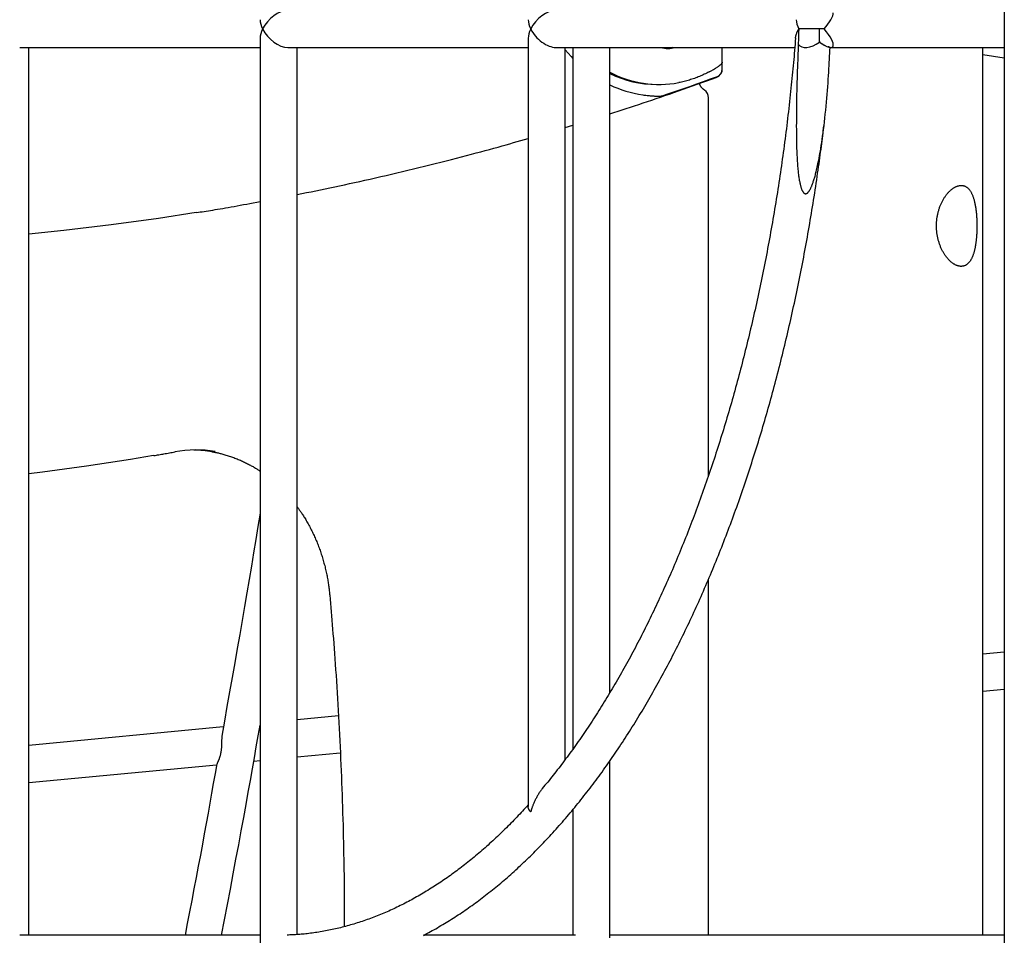
# Model space of a CAD drawing. Extents: x -8923 to 18059, y -4606 to 5167.
# Drawn here: x 700 to 1126, y -2601 to -2205 of the extents above; entities that cross this region are included whole.
import ezdxf

# ---------------------------------------------------------------- set-up
doc = ezdxf.new("R2010")
doc.units = 0

msp = doc.modelspace()

# ---------------------------------------------------------------- linework, layer by layer
at = {"color": 7, "linetype": 'Continuous'}
for p, q in [((1126.14, 968.25), (1126.14, -3433.71)), ((1048.16, -2208.54), (1037.23, -2208.54)), ((1046.23, -2214.19), (1046.23, -2208.54)), ((804.16, -2212.54), (804.16, -2604.54)), ((920.16, -2212.54), (920.16, -2544.82)), ((700.16, -2216.54), (804.16, -2216.54)), ((704.16, -2600.54), (704.16, -2216.54)), ((816.16, -2216.54), (920.16, -2216.54)), ((820.16, -2600.24), (820.16, -2216.54)), ((932.16, -2216.54), (1035.48, -2216.54)), ((936.16, -2524.55), (936.16, -2216.54)), ((939.5, -2216.54), (939.5, -2519.98)), ((955.5, -2495.61), (955.5, -2216.54)), ((979.63, -2216.71), (980.63, -2216.71)), ((1004.15, -2222.85), (1004.15, -2216.54)), ((1050.76, -2216.54), (1051.09, -2216.54)), ((1051.09, -2216.54), (1126.14, -2216.54)), ((1116.85, -2600.54), (1116.85, -2216.54)), ((1004.15, -2225.78), (1004.15, -2222.85)), ((1116.85, -2219.61), (1126.14, -2221.05)), ((975.79, -2232.57), (976.79, -2232.57)), ((975.79, -2237.57), (978.05, -2237.52)), ((998.15, -2401.77), (998.15, -2238.29)), ((936.16, -2251.2), (939.5, -2250.19)), ((767.33, -2391.46), (767.49, -2391.44)), ((820.16, -2416.44), (820.33, -2415.41)), ((998.15, -2600.54), (998.15, -2446.54)), ((1126.14, -2478.05), (1116.85, -2478.94)), ((1116.85, -2494.99), (1126.14, -2494.1)), ((838.08, -2505.63), (820.16, -2507.35)), ((788.25, -2510.4), (704.16, -2518.46)), ((820.16, -2523.4), (838.88, -2521.61)), ((801.45, -2525.2), (804.16, -2524.94)), ((955.5, -2601.61), (955.5, -2525.08)), ((704.16, -2534.51), (785.35, -2526.74)), ((939.5, -2546.18), (939.5, -2600.54)), ((804.16, -2600.54), (700.16, -2600.54)), ((940.57, -2600.54), (874.85, -2600.54)), ((1126.14, -2600.54), (955.5, -2600.54))]:
    msp.add_line(p, q, dxfattribs=at)
for points in [[(1035.85, -2212.58), (1035.85, -2212.49), (1035.85, -2212.41), (1035.85, -2212.32), (1035.85, -2212.23), (1035.86, -2212.14), (1035.87, -2212.03), (1035.89, -2211.92), (1035.91, -2211.8), (1035.93, -2211.67), (1035.97, -2211.53), (1036.01, -2211.38), (1036.05, -2211.23), (1036.1, -2211.07), (1036.15, -2210.91), (1036.21, -2210.74), (1036.27, -2210.58), (1036.33, -2210.41), (1036.39, -2210.25), (1036.45, -2210.09), (1036.52, -2209.94), (1036.59, -2209.79), (1036.65, -2209.64), (1036.71, -2209.5), (1036.78, -2209.37), (1036.84, -2209.25), (1036.9, -2209.14), (1036.96, -2209.03), (1037.01, -2208.92), (1037.07, -2208.82), (1037.12, -2208.72), (1037.18, -2208.63), (1037.23, -2208.54)], [(1037.23, -2208.54), (1037.17, -2210.14), (1037.13, -2211.22), (1037.08, -2212.63), (1037.05, -2213.49), (1037.02, -2214.46), (1036.98, -2215.52), (1036.94, -2216.67), (1036.89, -2217.9), (1036.84, -2219.21), (1036.8, -2220.58), (1036.75, -2222.01), (1036.69, -2223.5), (1036.64, -2225.03), (1036.59, -2226.62), (1036.54, -2228.24), (1036.49, -2229.9), (1036.44, -2231.61), (1036.39, -2233.34), (1036.35, -2235.11), (1036.31, -2236.91), (1036.28, -2238.72), (1036.25, -2240.53), (1036.22, -2242.32), (1036.2, -2244.09), (1036.19, -2245.8), (1036.17, -2247.46), (1036.17, -2249.05), (1036.16, -2250.55), (1036.17, -2251.96), (1036.17, -2253.31), (1036.18, -2254.58), (1036.2, -2255.79), (1036.22, -2256.96), (1036.25, -2258.07), (1036.28, -2259.15), (1036.31, -2260.2), (1036.35, -2261.21), (1036.39, -2262.19), (1036.43, -2263.14), (1036.48, -2264.05), (1036.53, -2264.92), (1036.58, -2265.74), (1036.63, -2266.53), (1036.68, -2267.27), (1036.74, -2267.97), (1036.79, -2268.63), (1036.85, -2269.26), (1036.91, -2269.86), (1036.97, -2270.43), (1037.03, -2270.98), (1037.1, -2271.51), (1037.17, -2272.02), (1037.24, -2272.52), (1037.31, -2273), (1037.38, -2273.46), (1037.46, -2273.9), (1037.54, -2274.32), (1037.61, -2274.72), (1037.69, -2275.1), (1037.76, -2275.46), (1037.84, -2275.8), (1037.91, -2276.11), (1037.99, -2276.41), (1038.06, -2276.69), (1038.14, -2276.95), (1038.22, -2277.2), (1038.29, -2277.43), (1038.37, -2277.65), (1038.45, -2277.86), (1038.53, -2278.05), (1038.61, -2278.23), (1038.69, -2278.4), (1038.77, -2278.56), (1038.85, -2278.7), (1038.92, -2278.83), (1039, -2278.95), (1039.07, -2279.05), (1039.14, -2279.15), (1039.2, -2279.23), (1039.27, -2279.31), (1039.33, -2279.38), (1039.39, -2279.44), (1039.45, -2279.49), (1039.51, -2279.54), (1039.56, -2279.59), (1039.61, -2279.62), (1039.67, -2279.66), (1039.72, -2279.69), (1039.77, -2279.71), (1039.82, -2279.74), (1039.87, -2279.75), (1039.93, -2279.77), (1039.98, -2279.78), (1040.03, -2279.79), (1040.08, -2279.79), (1040.13, -2279.8), (1040.18, -2279.8), (1040.24, -2279.79), (1040.29, -2279.79), (1040.34, -2279.78), (1040.39, -2279.77), (1040.45, -2279.75), (1040.5, -2279.73), (1040.56, -2279.71), (1040.61, -2279.69), (1040.67, -2279.66), (1040.73, -2279.62), (1040.8, -2279.58), (1040.86, -2279.54), (1040.93, -2279.49), (1041, -2279.43), (1041.08, -2279.36), (1041.16, -2279.29), (1041.24, -2279.21), (1041.32, -2279.11), (1041.41, -2279.01), (1041.5, -2278.9), (1041.59, -2278.77), (1041.69, -2278.64), (1041.78, -2278.5), (1041.88, -2278.34), (1041.98, -2278.18), (1042.08, -2278.01), (1042.18, -2277.82), (1042.28, -2277.63), (1042.38, -2277.42), (1042.49, -2277.21), (1042.59, -2276.98), (1042.7, -2276.73), (1042.81, -2276.47), (1042.92, -2276.19), (1043.03, -2275.9), (1043.15, -2275.59), (1043.27, -2275.26), (1043.39, -2274.92), (1043.52, -2274.57), (1043.64, -2274.2), (1043.76, -2273.82), (1043.89, -2273.42), (1044.01, -2273.01), (1044.14, -2272.59), (1044.26, -2272.15), (1044.39, -2271.69), (1044.52, -2271.2), (1044.65, -2270.69), (1044.79, -2270.15), (1044.92, -2269.57), (1045.07, -2268.96), (1045.21, -2268.32), (1045.36, -2267.63), (1045.52, -2266.89), (1045.68, -2266.11), (1045.84, -2265.27), (1046.02, -2264.38), (1046.19, -2263.43), (1046.38, -2262.41), (1046.57, -2261.33), (1046.76, -2260.18), (1046.95, -2258.98), (1047.15, -2257.7), (1047.35, -2256.37), (1047.55, -2254.96), (1047.75, -2253.5), (1047.94, -2251.97), (1048.14, -2250.39), (1048.33, -2248.76), (1048.51, -2247.09), (1048.7, -2245.4), (1048.87, -2243.69), (1049.04, -2241.97), (1049.2, -2240.25), (1049.35, -2238.54), (1049.49, -2236.84), (1049.62, -2235.16), (1049.75, -2233.51), (1049.87, -2231.89), (1049.98, -2230.3), (1050.08, -2228.76), (1050.17, -2227.26), (1050.26, -2225.8), (1050.34, -2224.4), (1050.42, -2223.02), (1050.49, -2221.68), (1050.56, -2220.37), (1050.63, -2219.07), (1050.69, -2217.79), (1050.76, -2216.51)], [(1035.81, -2212.57), (1035.71, -2213.87), (1035.6, -2215.17), (1035.5, -2216.48), (1035.39, -2217.79), (1035.28, -2219.1), (1035.16, -2220.42), (1035.05, -2221.75), (1034.93, -2223.09), (1034.81, -2224.44), (1034.68, -2225.8), (1034.55, -2227.17), (1034.41, -2228.55), (1034.28, -2229.94), (1034.14, -2231.35), (1033.99, -2232.76), (1033.84, -2234.19), (1033.69, -2235.62), (1033.54, -2237.07), (1033.38, -2238.52), (1033.22, -2239.98), (1033.06, -2241.44), (1032.89, -2242.91), (1032.72, -2244.38), (1032.55, -2245.85), (1032.38, -2247.32), (1032.2, -2248.79), (1032.02, -2250.25), (1031.84, -2251.72), (1031.66, -2253.18), (1031.47, -2254.64), (1031.28, -2256.11), (1031.09, -2257.57), (1030.9, -2259.03), (1030.7, -2260.48), (1030.51, -2261.94), (1030.31, -2263.39), (1030.1, -2264.85), (1029.9, -2266.3), (1029.69, -2267.75), (1029.48, -2269.2), (1029.27, -2270.65), (1029.06, -2272.1), (1028.84, -2273.54), (1028.62, -2274.98), (1028.4, -2276.43), (1028.18, -2277.87), (1027.95, -2279.31), (1027.72, -2280.74), (1027.49, -2282.18), (1027.26, -2283.62), (1027.03, -2285.05), (1026.79, -2286.48), (1026.55, -2287.91), (1026.31, -2289.34), (1026.06, -2290.77), (1025.82, -2292.19), (1025.57, -2293.61), (1025.32, -2295.04), (1025.06, -2296.46), (1024.81, -2297.88), (1024.55, -2299.29), (1024.29, -2300.71), (1024.03, -2302.12), (1023.76, -2303.53), (1023.49, -2304.94), (1023.22, -2306.35), (1022.95, -2307.76), (1022.68, -2309.16), (1022.4, -2310.56), (1022.12, -2311.96), (1021.84, -2313.36), (1021.56, -2314.76), (1021.27, -2316.15), (1020.99, -2317.55), (1020.7, -2318.94), (1020.4, -2320.33), (1020.11, -2321.71), (1019.81, -2323.1), (1019.51, -2324.48), (1019.21, -2325.86), (1018.91, -2327.24), (1018.6, -2328.62), (1018.3, -2330), (1017.99, -2331.37), (1017.67, -2332.74), (1017.36, -2334.11), (1017.04, -2335.48), (1016.72, -2336.84), (1016.4, -2338.2), (1016.08, -2339.56), (1015.75, -2340.92), (1015.43, -2342.28), (1015.1, -2343.63), (1014.77, -2344.98), (1014.43, -2346.33), (1014.1, -2347.68), (1013.76, -2349.03), (1013.42, -2350.37), (1013.07, -2351.71), (1012.73, -2353.05), (1012.38, -2354.38), (1012.03, -2355.72), (1011.68, -2357.05), (1011.33, -2358.38), (1010.97, -2359.7), (1010.61, -2361.03), (1010.25, -2362.35), (1009.89, -2363.67), (1009.53, -2364.99), (1009.16, -2366.3), (1008.79, -2367.61), (1008.42, -2368.92), (1008.05, -2370.23), (1007.67, -2371.53), (1007.3, -2372.84), (1006.92, -2374.14), (1006.54, -2375.43), (1006.16, -2376.73), (1005.77, -2378.02), (1005.38, -2379.31), (1004.99, -2380.59), (1004.6, -2381.88), (1004.21, -2383.16), (1003.81, -2384.44), (1003.42, -2385.72), (1003.02, -2386.99), (1002.62, -2388.26), (1002.21, -2389.53), (1001.81, -2390.79), (1001.4, -2392.06), (1000.99, -2393.32), (1000.58, -2394.57), (1000.16, -2395.83), (999.75, -2397.08), (999.33, -2398.33), (998.91, -2399.57), (998.49, -2400.82), (998.06, -2402.06), (997.64, -2403.3), (997.21, -2404.53), (996.78, -2405.76), (996.35, -2406.99), (995.92, -2408.22), (995.48, -2409.44), (995.04, -2410.66), (994.6, -2411.88), (994.16, -2413.09), (993.72, -2414.3), (993.27, -2415.51), (992.83, -2416.72), (992.38, -2417.92), (991.93, -2419.12), (991.47, -2420.32), (991.02, -2421.51), (990.56, -2422.7), (990.1, -2423.89), (989.64, -2425.07), (989.18, -2426.25), (988.72, -2427.43), (988.25, -2428.61), (987.78, -2429.78), (987.31, -2430.95), (986.84, -2432.11), (986.37, -2433.27), (985.89, -2434.43), (985.42, -2435.59), (984.94, -2436.74), (984.46, -2437.89), (983.97, -2439.04), (983.49, -2440.18), (983, -2441.32), (982.52, -2442.46), (982.03, -2443.59), (981.53, -2444.72), (981.04, -2445.85), (980.55, -2446.97), (980.05, -2448.09), (979.55, -2449.21), (979.05, -2450.32), (978.55, -2451.43), (978.04, -2452.54), (977.54, -2453.64), (977.03, -2454.74), (976.52, -2455.84), (976.01, -2456.93), (975.5, -2458.02), (974.98, -2459.11), (974.47, -2460.19), (973.95, -2461.27), (973.43, -2462.34), (972.91, -2463.42), (972.39, -2464.49), (971.86, -2465.55), (971.34, -2466.61), (970.81, -2467.67), (970.28, -2468.73), (969.75, -2469.78), (969.21, -2470.82), (968.68, -2471.87), (968.14, -2472.91), (967.61, -2473.95), (967.07, -2474.98), (966.53, -2476.01), (965.98, -2477.03), (965.44, -2478.06), (964.89, -2479.08), (964.35, -2480.09), (963.8, -2481.1), (963.25, -2482.11), (962.7, -2483.11), (962.14, -2484.11), (961.59, -2485.11), (961.03, -2486.1), (960.47, -2487.09), (959.91, -2488.08), (959.35, -2489.06), (958.79, -2490.04), (958.22, -2491.01), (957.66, -2491.98), (957.09, -2492.95), (956.52, -2493.91), (955.95, -2494.87), (955.38, -2495.82), (954.81, -2496.78), (954.23, -2497.72), (953.66, -2498.67), (953.08, -2499.61), (952.5, -2500.54), (951.92, -2501.47), (951.34, -2502.4), (950.76, -2503.33), (950.17, -2504.25), (949.59, -2505.16), (949, -2506.07), (948.41, -2506.98), (947.82, -2507.89), (947.23, -2508.79), (946.63, -2509.68), (946.04, -2510.58), (945.44, -2511.46), (944.85, -2512.35), (944.25, -2513.23), (943.65, -2514.11), (943.05, -2514.98), (942.45, -2515.85), (941.84, -2516.71), (941.24, -2517.57), (940.63, -2518.43), (940.02, -2519.28), (939.41, -2520.13), (938.81, -2520.97), (938.2, -2521.81), (937.59, -2522.64), (936.98, -2523.46), (936.37, -2524.28), (935.76, -2525.09), (935.16, -2525.9), (934.55, -2526.7), (933.95, -2527.49), (933.35, -2528.27), (932.75, -2529.04), (932.15, -2529.81), (931.56, -2530.57), (930.96, -2531.32), (930.37, -2532.06), (929.78, -2532.79), (929.18, -2533.52), (928.59, -2534.24), (928, -2534.96), (927.41, -2535.67), (926.82, -2536.39), (926.23, -2537.1)], [(936.16, -2217.56), (938.77, -2220.51), (939.5, -2221.26)], [(982.67, -2216.54), (981.13, -2216.9), (980.12, -2217)], [(1050.76, -2216.51), (1050.7, -2216.5), (1050.65, -2216.5), (1050.6, -2216.49), (1050.55, -2216.48), (1050.5, -2216.47), (1050.45, -2216.45), (1050.4, -2216.44), (1050.35, -2216.42), (1050.3, -2216.4), (1050.25, -2216.38), (1050.21, -2216.36), (1050.16, -2216.34), (1050.11, -2216.31), (1050.07, -2216.29), (1050.02, -2216.26), (1049.98, -2216.23)], [(1004.15, -2222.85), (1004.13, -2222.91), (1004.11, -2222.98), (1004.09, -2223.05), (1004.06, -2223.12), (1004.03, -2223.19), (1004, -2223.26), (1003.95, -2223.34), (1003.91, -2223.42), (1003.85, -2223.5), (1003.78, -2223.58), (1003.71, -2223.67), (1003.62, -2223.76), (1003.53, -2223.86), (1003.44, -2223.95), (1003.33, -2224.05), (1003.22, -2224.14), (1003.1, -2224.24), (1002.98, -2224.34), (1002.85, -2224.44), (1002.71, -2224.54), (1002.57, -2224.64), (1002.43, -2224.74), (1002.29, -2224.84), (1002.15, -2224.94)], [(998.4, -2227.13), (997.89, -2227.38), (997.38, -2227.63), (996.87, -2227.88), (996.36, -2228.13), (995.84, -2228.37), (995.32, -2228.61), (994.8, -2228.84), (994.27, -2229.07), (993.74, -2229.29), (993.2, -2229.5), (992.66, -2229.71), (992.11, -2229.91), (991.56, -2230.1), (991.01, -2230.29), (990.45, -2230.46), (989.89, -2230.63), (989.32, -2230.79), (988.75, -2230.94), (988.18, -2231.09), (987.6, -2231.23), (987.03, -2231.37), (986.45, -2231.5), (985.87, -2231.63), (985.29, -2231.76)], [(955.5, -2245.2), (957.27, -2244.63), (959.04, -2244.06), (960.82, -2243.49), (962.61, -2242.92), (964.4, -2242.34), (966.21, -2241.76), (968.03, -2241.16), (969.86, -2240.56), (971.71, -2239.94), (973.59, -2239.32), (975.48, -2238.68), (977.38, -2238.03), (979.31, -2237.38), (981.26, -2236.71), (983.22, -2236.03), (985.2, -2235.34), (987.2, -2234.64), (989.21, -2233.93), (991.24, -2233.21), (993.28, -2232.48), (995.33, -2231.75), (997.39, -2231.02), (999.45, -2230.28), (1001.51, -2229.54)], [(978.05, -2237.52), (981.06, -2236.49), (984.06, -2235.46), (987.07, -2234.41), (990.07, -2233.36), (993.06, -2232.31), (996.06, -2231.24), (999.06, -2230.17), (1002.05, -2229.08)], [(996.37, -2234.96), (996.3, -2234.91), (996.23, -2234.86), (996.16, -2234.82), (996.1, -2234.76), (996.03, -2234.71), (995.96, -2234.65), (995.88, -2234.59), (995.81, -2234.53), (995.74, -2234.46), (995.66, -2234.39), (995.58, -2234.31), (995.5, -2234.23), (995.42, -2234.14), (995.34, -2234.05), (995.27, -2233.96), (995.19, -2233.86), (995.11, -2233.76), (995.03, -2233.65), (994.96, -2233.55), (994.89, -2233.44), (994.82, -2233.33), (994.75, -2233.22), (994.69, -2233.11), (994.63, -2233), (994.58, -2232.89), (994.53, -2232.78), (994.48, -2232.67), (994.43, -2232.55), (994.39, -2232.44), (994.35, -2232.33), (994.31, -2232.22), (994.28, -2232.11)], [(969.7, -2237.05), (970.17, -2237.11), (970.65, -2237.17), (971.11, -2237.22), (971.58, -2237.28), (972.03, -2237.33), (972.47, -2237.37), (972.9, -2237.42), (973.32, -2237.45), (973.72, -2237.48), (974.1, -2237.51), (974.47, -2237.53), (974.82, -2237.54), (975.16, -2237.55), (975.48, -2237.56), (975.79, -2237.57), (976.08, -2237.57), (976.36, -2237.57), (976.62, -2237.56), (976.88, -2237.56), (977.12, -2237.55), (977.36, -2237.54), (977.6, -2237.54), (977.82, -2237.53), (978.05, -2237.52)], [(874.84, -2600.56), (875.6, -2600.16), (876.36, -2599.76), (877.12, -2599.35), (877.88, -2598.94), (878.64, -2598.52), (879.39, -2598.1), (880.15, -2597.67), (880.91, -2597.24), (881.66, -2596.8), (882.42, -2596.36), (883.17, -2595.92), (883.92, -2595.47), (884.67, -2595.01), (885.42, -2594.55), (886.17, -2594.09), (886.92, -2593.62), (887.67, -2593.14), (888.42, -2592.66), (889.17, -2592.18), (889.91, -2591.69), (890.66, -2591.2), (891.4, -2590.7), (892.15, -2590.19), (892.89, -2589.69), (893.63, -2589.17), (894.37, -2588.66), (895.11, -2588.13), (895.85, -2587.61), (896.59, -2587.08), (897.33, -2586.54), (898.07, -2586), (898.8, -2585.45), (899.54, -2584.9), (900.27, -2584.35), (901.01, -2583.79), (901.74, -2583.22), (902.47, -2582.66), (903.2, -2582.08), (903.93, -2581.5), (904.66, -2580.92), (905.39, -2580.33), (906.11, -2579.74), (906.84, -2579.14), (907.56, -2578.54), (908.29, -2577.94), (909.01, -2577.33), (909.73, -2576.71), (910.45, -2576.09), (911.17, -2575.47), (911.89, -2574.84), (912.6, -2574.2), (913.32, -2573.57), (914.04, -2572.92), (914.75, -2572.28), (915.46, -2571.62), (916.17, -2570.97), (916.88, -2570.31), (917.59, -2569.64), (918.3, -2568.97), (919.01, -2568.3), (919.71, -2567.62), (920.42, -2566.93), (921.12, -2566.25), (921.83, -2565.55), (922.53, -2564.86), (923.23, -2564.16), (923.93, -2563.45), (924.62, -2562.74), (925.32, -2562.03), (926.01, -2561.31), (926.71, -2560.58), (927.4, -2559.85), (928.09, -2559.12), (928.78, -2558.39), (929.47, -2557.65), (930.16, -2556.9), (930.85, -2556.15), (931.53, -2555.4), (932.21, -2554.64), (932.9, -2553.87), (933.58, -2553.11), (934.26, -2552.34), (934.94, -2551.56), (935.61, -2550.78), (936.29, -2550), (936.96, -2549.21), (937.64, -2548.41), (938.31, -2547.62), (938.98, -2546.82), (939.65, -2546.01), (940.31, -2545.2), (940.98, -2544.39), (941.65, -2543.57), (942.31, -2542.75), (942.97, -2541.92), (943.63, -2541.09), (944.29, -2540.25), (944.95, -2539.41), (945.6, -2538.57), (946.26, -2537.72), (946.91, -2536.87), (947.56, -2536.02), (948.21, -2535.16), (948.86, -2534.29), (949.51, -2533.42), (950.16, -2532.55), (950.8, -2531.68), (951.44, -2530.8), (952.09, -2529.91), (952.73, -2529.02), (953.36, -2528.13), (954, -2527.23), (954.64, -2526.33), (955.27, -2525.43), (955.9, -2524.52), (956.53, -2523.61), (957.16, -2522.69), (957.79, -2521.77), (958.42, -2520.85), (959.04, -2519.92), (959.66, -2518.99), (960.28, -2518.05), (960.9, -2517.11), (961.52, -2516.16), (962.14, -2515.22), (962.75, -2514.27), (963.37, -2513.31), (963.98, -2512.35), (964.59, -2511.39), (965.2, -2510.42), (965.8, -2509.45), (966.41, -2508.47), (967.01, -2507.49), (967.61, -2506.51), (968.21, -2505.53), (968.81, -2504.54), (969.41, -2503.54), (970, -2502.54), (970.6, -2501.54), (971.19, -2500.54), (971.78, -2499.53), (972.37, -2498.52), (972.95, -2497.5), (973.54, -2496.48), (974.12, -2495.46), (974.7, -2494.43), (975.28, -2493.4), (975.86, -2492.37), (976.44, -2491.33), (977.01, -2490.29), (977.58, -2489.24), (978.16, -2488.19), (978.73, -2487.14), (979.29, -2486.08), (979.86, -2485.02), (980.42, -2483.96), (980.98, -2482.89), (981.54, -2481.82), (982.1, -2480.75), (982.66, -2479.67), (983.21, -2478.59), (983.77, -2477.51), (984.32, -2476.42), (984.87, -2475.33), (985.42, -2474.23), (985.96, -2473.13), (986.5, -2472.03), (987.05, -2470.93), (987.59, -2469.82), (988.13, -2468.71), (988.66, -2467.59), (989.2, -2466.47), (989.73, -2465.35), (990.26, -2464.23), (990.79, -2463.1), (991.32, -2461.97), (991.84, -2460.83), (992.37, -2459.69), (992.89, -2458.55), (993.41, -2457.41), (993.92, -2456.26), (994.44, -2455.11), (994.95, -2453.95), (995.47, -2452.79), (995.98, -2451.63), (996.48, -2450.47), (996.99, -2449.3), (997.49, -2448.13), (998, -2446.96), (998.5, -2445.78), (998.99, -2444.6), (999.49, -2443.41), (999.99, -2442.23), (1000.48, -2441.04), (1000.97, -2439.85), (1001.46, -2438.65), (1001.94, -2437.45), (1002.43, -2436.25), (1002.91, -2435.04), (1003.39, -2433.84), (1003.87, -2432.63), (1004.35, -2431.41), (1004.82, -2430.19), (1005.29, -2428.97), (1005.76, -2427.75), (1006.23, -2426.53), (1006.7, -2425.3), (1007.16, -2424.07), (1007.62, -2422.83), (1008.08, -2421.59), (1008.54, -2420.35), (1009, -2419.11), (1009.45, -2417.86), (1009.91, -2416.61), (1010.36, -2415.36), (1010.8, -2414.11), (1011.25, -2412.85), (1011.69, -2411.59), (1012.14, -2410.33), (1012.58, -2409.06), (1013.01, -2407.79), (1013.45, -2406.52), (1013.88, -2405.25), (1014.31, -2403.97), (1014.74, -2402.69), (1015.17, -2401.41), (1015.59, -2400.12), (1016.02, -2398.83), (1016.44, -2397.54), (1016.86, -2396.25), (1017.27, -2394.96), (1017.69, -2393.66), (1018.1, -2392.36), (1018.51, -2391.05), (1018.92, -2389.75), (1019.32, -2388.44), (1019.73, -2387.13), (1020.13, -2385.81), (1020.53, -2384.5), (1020.93, -2383.18), (1021.32, -2381.86), (1021.71, -2380.54), (1022.11, -2379.21), (1022.49, -2377.88), (1022.88, -2376.55), (1023.26, -2375.22), (1023.65, -2373.88), (1024.03, -2372.54), (1024.4, -2371.2), (1024.78, -2369.86), (1025.15, -2368.51), (1025.52, -2367.17), (1025.89, -2365.82), (1026.26, -2364.46), (1026.62, -2363.11), (1026.99, -2361.75), (1027.35, -2360.39), (1027.7, -2359.03), (1028.06, -2357.67), (1028.41, -2356.3), (1028.76, -2354.93), (1029.11, -2353.56), (1029.46, -2352.19), (1029.8, -2350.82), (1030.15, -2349.44), (1030.49, -2348.06), (1030.82, -2346.68), (1031.16, -2345.3), (1031.49, -2343.91), (1031.82, -2342.52), (1032.15, -2341.13), (1032.48, -2339.74), (1032.8, -2338.35), (1033.12, -2336.95), (1033.44, -2335.55), (1033.76, -2334.16), (1034.08, -2332.75), (1034.39, -2331.35), (1034.7, -2329.94), (1035.01, -2328.54), (1035.31, -2327.13), (1035.62, -2325.72), (1035.92, -2324.3), (1036.22, -2322.89), (1036.51, -2321.47), (1036.81, -2320.05), (1037.1, -2318.63), (1037.39, -2317.21), (1037.68, -2315.78), (1037.96, -2314.36), (1038.24, -2312.93), (1038.52, -2311.5), (1038.8, -2310.07), (1039.08, -2308.63), (1039.35, -2307.2), (1039.62, -2305.76), (1039.89, -2304.32), (1040.16, -2302.88), (1040.42, -2301.44), (1040.68, -2300), (1040.94, -2298.55), (1041.2, -2297.1), (1041.45, -2295.66), (1041.71, -2294.21), (1041.96, -2292.75), (1042.2, -2291.3), (1042.45, -2289.85), (1042.69, -2288.39), (1042.93, -2286.93), (1043.17, -2285.47), (1043.41, -2284.01), (1043.64, -2282.55), (1043.87, -2281.09), (1044.1, -2279.62), (1044.32, -2278.16), (1044.54, -2276.7), (1044.76, -2275.25), (1044.98, -2273.81), (1045.19, -2272.39), (1045.39, -2270.98), (1045.59, -2269.59), (1045.79, -2268.23), (1045.98, -2266.89), (1046.16, -2265.58), (1046.34, -2264.29), (1046.51, -2263.02), (1046.68, -2261.78), (1046.84, -2260.56), (1047, -2259.36), (1047.15, -2258.19), (1047.29, -2257.04), (1047.44, -2255.91), (1047.57, -2254.79), (1047.71, -2253.68), (1047.84, -2252.59), (1047.97, -2251.5), (1048.1, -2250.41)], [(820.16, -2280.13), (822.17, -2279.73), (824.18, -2279.33), (826.2, -2278.92), (828.22, -2278.51), (830.26, -2278.1), (832.31, -2277.68), (834.38, -2277.25), (836.47, -2276.81), (838.59, -2276.37), (840.72, -2275.91), (842.89, -2275.44), (845.07, -2274.96), (847.28, -2274.47), (849.51, -2273.97), (851.77, -2273.47), (854.04, -2272.95), (856.35, -2272.42), (858.67, -2271.88), (861.01, -2271.34), (863.36, -2270.78), (865.73, -2270.22), (868.11, -2269.66), (870.49, -2269.08), (872.87, -2268.5), (875.25, -2267.92), (877.62, -2267.33), (879.98, -2266.74), (882.32, -2266.15), (884.63, -2265.57), (886.92, -2264.98), (889.16, -2264.41), (891.36, -2263.84), (893.51, -2263.28), (895.6, -2262.73), (897.65, -2262.18), (899.65, -2261.65), (901.59, -2261.13), (903.49, -2260.62), (905.33, -2260.11), (907.12, -2259.62), (908.86, -2259.14), (910.56, -2258.66), (912.22, -2258.19), (913.85, -2257.72), (915.45, -2257.27), (917.03, -2256.81), (918.6, -2256.36), (920.16, -2255.9)], [(776.63, -2287.96), (777.46, -2287.83), (778.3, -2287.7), (779.15, -2287.57), (780.01, -2287.44), (780.89, -2287.3), (781.8, -2287.15), (782.74, -2287), (783.71, -2286.85), (784.72, -2286.68), (785.77, -2286.51), (786.86, -2286.32), (787.98, -2286.13), (789.15, -2285.93), (790.36, -2285.71), (791.6, -2285.49), (792.89, -2285.26), (794.21, -2285.02), (795.57, -2284.77), (796.96, -2284.52), (798.37, -2284.26), (799.8, -2283.99), (801.24, -2283.72), (802.7, -2283.45), (804.16, -2283.18)], [(776.47, -2287.97), (760.23, -2290.46), (739.8, -2293.28), (719.33, -2295.75), (704.16, -2297.35)], [(758.07, -2393.08), (748.15, -2394.74), (729.1, -2397.64), (710.02, -2400.2), (704.16, -2400.92)], [(758.23, -2393.04), (758.76, -2392.96), (759.3, -2392.87), (759.83, -2392.78), (760.37, -2392.69), (760.92, -2392.6), (761.47, -2392.51), (762.02, -2392.41), (762.59, -2392.31), (763.16, -2392.21), (763.74, -2392.11), (764.33, -2392.01), (764.92, -2391.9), (765.52, -2391.79), (766.12, -2391.68), (766.73, -2391.57), (767.33, -2391.46)], [(783.26, -2391.39), (783.44, -2391.42), (783.63, -2391.44), (783.82, -2391.47), (784.01, -2391.5), (784.22, -2391.53), (784.44, -2391.57), (784.67, -2391.61), (784.92, -2391.66), (785.19, -2391.72), (785.48, -2391.78), (785.79, -2391.85), (786.11, -2391.93), (786.46, -2392.02), (786.83, -2392.11), (787.21, -2392.21), (787.62, -2392.32), (788.04, -2392.44), (788.48, -2392.56), (788.93, -2392.69), (789.39, -2392.82), (789.87, -2392.97), (790.35, -2393.12), (790.83, -2393.27), (791.31, -2393.43), (791.8, -2393.6), (792.28, -2393.77), (792.76, -2393.94), (793.24, -2394.12), (793.72, -2394.31), (794.2, -2394.5), (794.67, -2394.7), (795.15, -2394.9), (795.62, -2395.1), (796.09, -2395.31), (796.55, -2395.52), (797.01, -2395.74), (797.47, -2395.95), (797.91, -2396.17), (798.35, -2396.38), (798.78, -2396.6), (799.19, -2396.81), (799.6, -2397.02), (799.99, -2397.23), (800.37, -2397.44), (800.74, -2397.65), (801.1, -2397.85), (801.45, -2398.05), (801.78, -2398.25), (802.11, -2398.45), (802.42, -2398.65), (802.72, -2398.84), (803.02, -2399.03), (803.31, -2399.23), (803.6, -2399.42), (803.88, -2399.61), (804.16, -2399.8)], [(820.16, -2415.18), (820.35, -2415.43), (820.54, -2415.68), (820.74, -2415.94), (820.93, -2416.2), (821.13, -2416.47), (821.33, -2416.75), (821.54, -2417.04), (821.75, -2417.35), (821.96, -2417.66), (822.18, -2418), (822.41, -2418.35), (822.64, -2418.71), (822.88, -2419.09), (823.13, -2419.48), (823.37, -2419.89), (823.63, -2420.31), (823.89, -2420.75), (824.15, -2421.2), (824.42, -2421.66), (824.69, -2422.13), (824.96, -2422.61), (825.23, -2423.1), (825.5, -2423.59), (825.76, -2424.09), (826.02, -2424.59), (826.28, -2425.1), (826.54, -2425.6), (826.79, -2426.11), (827.03, -2426.63), (827.28, -2427.14), (827.51, -2427.66), (827.75, -2428.17), (827.98, -2428.7), (828.21, -2429.22), (828.43, -2429.74), (828.65, -2430.27), (828.87, -2430.8), (829.08, -2431.33), (829.29, -2431.87), (829.5, -2432.4), (829.7, -2432.94), (829.9, -2433.48), (830.09, -2434.02), (830.28, -2434.56), (830.47, -2435.11), (830.65, -2435.66), (830.83, -2436.21), (831, -2436.76), (831.17, -2437.31), (831.34, -2437.86), (831.5, -2438.42), (831.66, -2438.97), (831.81, -2439.53), (831.96, -2440.09), (832.11, -2440.65), (832.25, -2441.22), (832.39, -2441.78), (832.52, -2442.35), (832.65, -2442.91), (832.77, -2443.47), (832.89, -2444.03), (833.01, -2444.58), (833.12, -2445.13), (833.22, -2445.68), (833.32, -2446.21), (833.42, -2446.74), (833.51, -2447.26), (833.59, -2447.77), (833.67, -2448.28), (833.74, -2448.78), (833.82, -2449.27), (833.88, -2449.75), (833.94, -2450.22), (834, -2450.69), (834.05, -2451.15), (834.1, -2451.61), (834.15, -2452.06), (834.2, -2452.51), (834.24, -2452.96), (834.29, -2453.4)], [(804.16, -2418), (803.23, -2423.68), (802.3, -2429.37), (801.37, -2435.08), (800.42, -2440.83), (799.46, -2446.62), (798.48, -2452.46), (797.48, -2458.36), (796.45, -2464.34), (795.4, -2470.41), (794.32, -2476.54), (793.23, -2482.75), (792.11, -2489), (790.98, -2495.3), (789.84, -2501.63), (788.7, -2507.99), (787.55, -2514.35)], [(834.29, -2453.4), (834.44, -2455.18), (834.6, -2456.96), (834.75, -2458.76), (834.91, -2460.58), (835.07, -2462.42), (835.22, -2464.29), (835.38, -2466.2), (835.54, -2468.16), (835.7, -2470.17), (835.86, -2472.23), (836.02, -2474.34), (836.19, -2476.5), (836.35, -2478.72), (836.51, -2480.98), (836.68, -2483.3), (836.84, -2485.67), (837.01, -2488.09), (837.17, -2490.56), (837.33, -2493.06), (837.49, -2495.6), (837.65, -2498.16), (837.8, -2500.75), (837.96, -2503.34), (838.1, -2505.95), (838.25, -2508.55), (838.39, -2511.15), (838.52, -2513.76), (838.65, -2516.36), (838.78, -2518.97), (838.9, -2521.58), (839.02, -2524.18), (839.13, -2526.79), (839.24, -2529.39), (839.35, -2532), (839.45, -2534.61), (839.55, -2537.21), (839.64, -2539.82), (839.73, -2542.43), (839.81, -2545.04), (839.89, -2547.65), (839.97, -2550.25), (840.04, -2552.85), (840.1, -2555.43), (840.16, -2557.98), (840.22, -2560.5), (840.27, -2562.98), (840.32, -2565.4), (840.36, -2567.77), (840.4, -2570.06), (840.44, -2572.28), (840.47, -2574.44), (840.5, -2576.52), (840.52, -2578.53), (840.54, -2580.47), (840.56, -2582.35), (840.57, -2584.15), (840.58, -2585.88), (840.58, -2587.56), (840.58, -2589.18), (840.58, -2590.75), (840.58, -2592.29), (840.57, -2593.81), (840.57, -2595.31), (840.56, -2596.79)], [(787.52, -2600.54), (788.79, -2593.83), (790.06, -2587.15), (791.31, -2580.54), (792.54, -2574.02), (793.74, -2567.63), (794.9, -2561.41), (796.02, -2555.38), (797.09, -2549.57), (798.11, -2544.01), (799.07, -2538.68), (799.98, -2533.54), (800.86, -2528.57), (801.71, -2523.72), (802.54, -2518.97), (803.36, -2514.29), (804.16, -2509.64)], [(787.68, -2514.37), (787.66, -2514.59), (787.64, -2514.82), (787.61, -2515.04), (787.59, -2515.26), (787.57, -2515.49), (787.55, -2515.72), (787.54, -2515.95), (787.53, -2516.18), (787.52, -2516.41), (787.51, -2516.64), (787.5, -2516.88), (787.5, -2517.12), (787.49, -2517.36), (787.49, -2517.61), (787.49, -2517.85), (787.48, -2518.1), (787.47, -2518.35), (787.46, -2518.6), (787.45, -2518.85), (787.44, -2519.1), (787.42, -2519.34), (787.4, -2519.59), (787.38, -2519.83), (787.36, -2520.07), (787.34, -2520.3), (787.31, -2520.53), (787.28, -2520.75), (787.25, -2520.97), (787.22, -2521.19), (787.18, -2521.4), (787.15, -2521.61), (787.11, -2521.81), (787.07, -2522.01), (787.02, -2522.21), (786.97, -2522.4), (786.93, -2522.59), (786.88, -2522.78), (786.83, -2522.96), (786.78, -2523.14), (786.72, -2523.32), (786.67, -2523.49), (786.62, -2523.65), (786.57, -2523.82), (786.51, -2523.98), (786.46, -2524.13), (786.4, -2524.29), (786.34, -2524.44), (786.28, -2524.59), (786.22, -2524.74), (786.16, -2524.89), (786.09, -2525.04), (786.03, -2525.18), (785.97, -2525.32), (785.91, -2525.45), (785.86, -2525.58), (785.81, -2525.69), (785.76, -2525.8), (785.72, -2525.9), (785.68, -2526), (785.65, -2526.09), (785.62, -2526.17), (785.59, -2526.25), (785.56, -2526.33), (785.53, -2526.41)], [(785.41, -2526.39), (784.67, -2530.6), (783.93, -2534.82), (783.18, -2539.07), (782.42, -2543.36), (781.65, -2547.71), (780.85, -2552.12), (780.04, -2556.61), (779.19, -2561.19), (778.32, -2565.88), (777.42, -2570.65), (776.51, -2575.51), (775.57, -2580.44), (774.61, -2585.42), (773.65, -2590.43), (772.68, -2595.48), (771.7, -2600.54)], [(926.55, -2536.74), (926.33, -2537.03), (926.11, -2537.33), (925.88, -2537.62), (925.66, -2537.92), (925.45, -2538.21), (925.23, -2538.51), (925.02, -2538.81), (924.82, -2539.12), (924.62, -2539.43), (924.43, -2539.74), (924.24, -2540.06), (924.06, -2540.38), (923.88, -2540.7), (923.71, -2541.03), (923.54, -2541.35), (923.38, -2541.68), (923.21, -2542.01), (923.06, -2542.35), (922.9, -2542.67), (922.75, -2543), (922.61, -2543.32), (922.48, -2543.63), (922.35, -2543.93), (922.23, -2544.22), (922.12, -2544.5), (922.02, -2544.77), (921.93, -2545.02), (921.84, -2545.26), (921.76, -2545.48), (921.69, -2545.69), (921.62, -2545.88), (921.57, -2546.06), (921.51, -2546.23), (921.46, -2546.39), (921.42, -2546.53), (921.38, -2546.67), (921.34, -2546.79), (921.3, -2546.92), (921.27, -2547.04), (921.23, -2547.15)], [(920.16, -2544.1), (919.55, -2544.77), (918.94, -2545.44), (918.32, -2546.11), (917.71, -2546.78), (917.09, -2547.45), (916.48, -2548.11), (915.85, -2548.77), (915.23, -2549.44), (914.6, -2550.09), (913.97, -2550.75), (913.34, -2551.4), (912.7, -2552.05), (912.06, -2552.7), (911.42, -2553.34), (910.77, -2553.99), (910.12, -2554.63), (909.47, -2555.27), (908.81, -2555.9), (908.15, -2556.54), (907.49, -2557.17), (906.83, -2557.8), (906.16, -2558.43), (905.5, -2559.05), (904.83, -2559.66), (904.16, -2560.28), (903.49, -2560.89), (902.82, -2561.49), (902.15, -2562.09), (901.48, -2562.68), (900.81, -2563.27), (900.13, -2563.86), (899.46, -2564.44), (898.78, -2565.02), (898.11, -2565.59), (897.43, -2566.16), (896.75, -2566.72), (896.07, -2567.28), (895.39, -2567.84), (894.71, -2568.39), (894.03, -2568.93), (893.35, -2569.47), (892.67, -2570.01), (891.99, -2570.54), (891.3, -2571.07), (890.62, -2571.59), (889.93, -2572.11), (889.25, -2572.62), (888.56, -2573.13), (887.87, -2573.64), (887.18, -2574.14), (886.49, -2574.63), (885.8, -2575.12), (885.11, -2575.61), (884.42, -2576.09), (883.73, -2576.57), (883.04, -2577.04), (882.34, -2577.51), (881.65, -2577.97), (880.96, -2578.43), (880.26, -2578.88), (879.56, -2579.33), (878.87, -2579.78), (878.17, -2580.22), (877.47, -2580.65), (876.77, -2581.09), (876.07, -2581.51), (875.37, -2581.93), (874.67, -2582.35), (873.97, -2582.76), (873.27, -2583.17), (872.57, -2583.58), (871.87, -2583.97), (871.16, -2584.37), (870.46, -2584.76), (869.75, -2585.14), (869.05, -2585.52), (868.34, -2585.9), (867.64, -2586.27), (866.93, -2586.64), (866.22, -2587), (865.51, -2587.35), (864.8, -2587.71), (864.09, -2588.05), (863.38, -2588.4), (862.67, -2588.73), (861.96, -2589.07), (861.25, -2589.4), (860.54, -2589.72), (859.83, -2590.04), (859.11, -2590.36), (858.4, -2590.67), (857.69, -2590.97), (856.97, -2591.27), (856.26, -2591.57), (855.54, -2591.86), (854.83, -2592.14), (854.11, -2592.43), (853.39, -2592.7), (852.68, -2592.97), (851.96, -2593.24), (851.24, -2593.5), (850.52, -2593.76), (849.8, -2594.02), (849.08, -2594.26), (848.36, -2594.51), (847.64, -2594.75), (846.92, -2594.98), (846.2, -2595.21), (845.48, -2595.43), (844.75, -2595.65), (844.03, -2595.87), (843.31, -2596.08), (842.58, -2596.28), (841.86, -2596.49), (841.14, -2596.68), (840.41, -2596.87), (839.69, -2597.06), (838.96, -2597.24), (838.24, -2597.42), (837.51, -2597.59), (836.78, -2597.76), (836.06, -2597.92), (835.33, -2598.08), (834.6, -2598.23), (833.87, -2598.38), (833.15, -2598.52), (832.42, -2598.66), (831.69, -2598.79), (830.96, -2598.92), (830.23, -2599.04), (829.51, -2599.16), (828.78, -2599.27), (828.07, -2599.38), (827.35, -2599.48), (826.65, -2599.58), (825.95, -2599.67), (825.26, -2599.75), (824.58, -2599.84), (823.91, -2599.91), (823.25, -2599.98), (822.59, -2600.05), (821.95, -2600.11), (821.32, -2600.16), (820.69, -2600.21), (820.07, -2600.25), (819.46, -2600.29), (818.86, -2600.32), (818.27, -2600.35), (817.68, -2600.37), (817.09, -2600.4), (816.5, -2600.42), (815.92, -2600.44)], [(921.23, -2547.15), (921.2, -2547.11), (921.16, -2547.07), (921.12, -2547.02), (921.08, -2546.97), (921.04, -2546.92), (921, -2546.87), (920.96, -2546.81), (920.91, -2546.75), (920.86, -2546.69), (920.81, -2546.61), (920.76, -2546.54), (920.71, -2546.46), (920.65, -2546.37), (920.6, -2546.29), (920.55, -2546.2), (920.5, -2546.11), (920.45, -2546.01), (920.4, -2545.92), (920.36, -2545.83), (920.32, -2545.73), (920.29, -2545.64), (920.26, -2545.55), (920.23, -2545.47), (920.21, -2545.38), (920.2, -2545.3), (920.19, -2545.23), (920.18, -2545.16), (920.18, -2545.09), (920.18, -2545.02), (920.19, -2544.96), (920.19, -2544.89), (920.2, -2544.83)]]:
    msp.add_lwpolyline(points, dxfattribs=at)
msp.add_lwpolyline([(1107.69, -2276.26), (1107.89, -2276.27), (1108.08, -2276.29), (1108.28, -2276.31), (1108.47, -2276.35), (1108.67, -2276.39), (1108.86, -2276.45), (1109.05, -2276.52), (1109.23, -2276.6), (1109.41, -2276.69), (1109.59, -2276.79), (1109.77, -2276.9), (1109.94, -2277.03), (1110.11, -2277.16), (1110.27, -2277.3), (1110.44, -2277.44), (1110.6, -2277.6), (1110.75, -2277.77), (1110.91, -2277.94), (1111.06, -2278.13), (1111.2, -2278.32), (1111.34, -2278.52), (1111.48, -2278.73), (1111.62, -2278.94), (1111.75, -2279.17), (1111.88, -2279.4), (1112, -2279.65), (1112.12, -2279.9), (1112.24, -2280.15), (1112.36, -2280.42), (1112.47, -2280.7), (1112.58, -2280.98), (1112.68, -2281.27), (1112.78, -2281.57), (1112.88, -2281.87), (1112.97, -2282.18), (1113.06, -2282.5), (1113.15, -2282.82), (1113.23, -2283.16), (1113.31, -2283.49), (1113.39, -2283.84), (1113.46, -2284.19), (1113.53, -2284.55), (1113.6, -2284.91), (1113.67, -2285.28), (1113.73, -2285.65), (1113.78, -2286.03), (1113.84, -2286.42), (1113.89, -2286.8), (1113.94, -2287.19), (1113.98, -2287.59), (1114.02, -2287.99), (1114.06, -2288.39), (1114.1, -2288.79), (1114.13, -2289.2), (1114.16, -2289.61), (1114.18, -2289.97), (1114.2, -2290.33), (1114.22, -2290.7), (1114.24, -2291.06), (1114.25, -2291.43), (1114.27, -2291.79), (1114.28, -2292.16), (1114.29, -2292.53), (1114.29, -2292.89), (1114.29, -2293.26), (1114.3, -2293.62), (1114.3, -2293.99), (1114.29, -2294.35), (1114.29, -2294.71), (1114.28, -2295.07), (1114.27, -2295.44), (1114.26, -2295.8), (1114.25, -2296.15), (1114.23, -2296.51), (1114.22, -2296.87), (1114.2, -2297.22), (1114.18, -2297.58), (1114.15, -2297.93), (1114.13, -2298.28), (1114.1, -2298.62), (1114.07, -2298.97), (1114.04, -2299.31), (1114, -2299.64), (1113.97, -2299.98), (1113.93, -2300.31), (1113.89, -2300.64), (1113.84, -2300.97), (1113.8, -2301.29), (1113.75, -2301.62), (1113.7, -2301.93), (1113.65, -2302.25), (1113.59, -2302.56), (1113.54, -2302.87), (1113.48, -2303.18), (1113.41, -2303.48), (1113.35, -2303.77), (1113.28, -2304.07), (1113.21, -2304.36), (1113.14, -2304.64), (1113.06, -2304.92), (1112.99, -2305.2), (1112.9, -2305.47), (1112.82, -2305.73), (1112.73, -2306), (1112.65, -2306.25), (1112.55, -2306.51), (1112.46, -2306.75), (1112.36, -2307), (1112.26, -2307.23), (1112.16, -2307.46), (1112.05, -2307.69), (1111.94, -2307.91), (1111.83, -2308.12), (1111.71, -2308.32), (1111.59, -2308.52), (1111.47, -2308.72), (1111.35, -2308.9), (1111.22, -2309.08), (1111.09, -2309.26), (1110.96, -2309.42), (1110.82, -2309.58), (1110.68, -2309.74), (1110.54, -2309.88), (1110.39, -2310.02), (1110.25, -2310.15), (1110.1, -2310.28), (1109.95, -2310.39), (1109.79, -2310.5), (1109.63, -2310.6), (1109.48, -2310.69), (1109.31, -2310.78), (1109.15, -2310.86), (1108.98, -2310.93), (1108.82, -2310.99), (1108.65, -2311.04), (1108.47, -2311.09), (1108.3, -2311.13), (1108.12, -2311.16), (1107.94, -2311.19), (1107.76, -2311.2), (1107.58, -2311.21), (1107.4, -2311.21), (1107.21, -2311.21), (1107.03, -2311.19), (1106.84, -2311.17), (1106.66, -2311.14), (1106.47, -2311.1), (1106.28, -2311.06), (1106.09, -2311.01), (1105.9, -2310.95), (1105.71, -2310.88), (1105.52, -2310.81), (1105.32, -2310.73), (1105.13, -2310.64), (1104.94, -2310.54), (1104.74, -2310.44), (1104.55, -2310.33), (1104.35, -2310.22), (1104.16, -2310.09), (1103.97, -2309.97), (1103.77, -2309.83), (1103.58, -2309.69), (1103.39, -2309.54), (1103.2, -2309.38), (1103, -2309.22), (1102.81, -2309.05), (1102.62, -2308.87), (1102.43, -2308.69), (1102.25, -2308.5), (1102.06, -2308.3), (1101.87, -2308.1), (1101.69, -2307.89), (1101.5, -2307.68), (1101.32, -2307.45), (1101.14, -2307.23), (1100.97, -2306.99), (1100.79, -2306.76), (1100.62, -2306.51), (1100.44, -2306.26), (1100.27, -2306), (1100.11, -2305.74), (1099.94, -2305.47), (1099.78, -2305.2), (1099.62, -2304.92), (1099.47, -2304.64), (1099.31, -2304.35), (1099.17, -2304.05), (1099.02, -2303.75), (1098.88, -2303.45), (1098.74, -2303.14), (1098.6, -2302.82), (1098.47, -2302.51), (1098.35, -2302.19), (1098.22, -2301.86), (1098.11, -2301.53), (1097.99, -2301.2), (1097.89, -2300.86), (1097.78, -2300.52), (1097.68, -2300.18), (1097.59, -2299.83), (1097.5, -2299.48), (1097.41, -2299.13), (1097.33, -2298.78), (1097.26, -2298.42), (1097.19, -2298.06), (1097.13, -2297.7), (1097.07, -2297.34), (1097.02, -2296.98), (1096.97, -2296.61), (1096.93, -2296.25), (1096.89, -2295.89), (1096.86, -2295.52), (1096.84, -2295.16), (1096.82, -2294.79), (1096.81, -2294.43), (1096.8, -2294.06), (1096.8, -2293.69), (1096.8, -2293.33), (1096.81, -2292.96), (1096.82, -2292.6), (1096.84, -2292.24), (1096.87, -2291.87), (1096.9, -2291.51), (1096.93, -2291.16), (1096.97, -2290.8), (1097.02, -2290.44), (1097.07, -2290.09), (1097.12, -2289.74), (1097.19, -2289.39), (1097.25, -2289.05), (1097.32, -2288.7), (1097.4, -2288.36), (1097.48, -2288.02), (1097.57, -2287.68), (1097.66, -2287.34), (1097.75, -2287.01), (1097.85, -2286.68), (1097.95, -2286.35), (1098.06, -2286.03), (1098.17, -2285.71), (1098.29, -2285.39), (1098.41, -2285.08), (1098.53, -2284.77), (1098.66, -2284.46), (1098.8, -2284.16), (1098.93, -2283.86), (1099.07, -2283.56), (1099.22, -2283.27), (1099.37, -2282.98), (1099.52, -2282.7), (1099.67, -2282.42), (1099.83, -2282.14), (1099.99, -2281.87), (1100.16, -2281.61), (1100.32, -2281.35), (1100.49, -2281.09), (1100.67, -2280.84), (1100.84, -2280.6), (1101.02, -2280.36), (1101.2, -2280.12), (1101.38, -2279.9), (1101.57, -2279.67), (1101.76, -2279.46), (1101.94, -2279.25), (1102.14, -2279.04), (1102.33, -2278.84), (1102.52, -2278.65), (1102.72, -2278.47), (1102.91, -2278.29), (1103.1, -2278.12), (1103.3, -2277.96), (1103.49, -2277.81), (1103.68, -2277.66), (1103.87, -2277.52), (1104.06, -2277.39), (1104.25, -2277.27), (1104.43, -2277.16), (1104.62, -2277.05), (1104.8, -2276.95), (1104.98, -2276.86), (1105.16, -2276.77), (1105.34, -2276.69), (1105.52, -2276.61), (1105.69, -2276.55), (1105.87, -2276.49), (1106.03, -2276.43), (1106.2, -2276.39), (1106.37, -2276.35), (1106.53, -2276.32), (1106.69, -2276.3), (1106.85, -2276.28), (1107.01, -2276.26), (1107.17, -2276.26), (1107.34, -2276.25), (1107.5, -2276.25)], close=True, dxfattribs=at)
for centre, radius, start, end in [((980.63, -2206.96), 10.05, 252.3004, 287.6996), ((980.63, -2206.93), 9.78, 259.1009, 280.8991), ((976.79, -2186.77), 45.78, 242.2789, 280.6935), ((975.9, -2186.5), 46.07, 243.7134, 269.8611), ((975.19, -2183.2), 49.69, 297.8577, 302.8623), ((1000.15, -2225.78), 4, 289.9452, 0), ((1000.71, -2225.91), 3.44, 292.9173, 2.2009), ((977.11, -2187.1), 50.5, 244.6629, 261.5638), ((994.15, -2238.29), 4, 0, 56.3099), ((776.52, -2443.25), 52.61, 80.9739, 100.0831), ((774.51, -2443.37), 52.73, 80.2677, 88.8994)]:
    msp.add_arc(centre, radius, start, end, dxfattribs=at)
for centre, major_axis, ratio, start_param, end_param in [((812.16, -2208.54), (6.93, 6.93), 0.57735, 0.523599, 2.094395), ((928.16, -2208.54), (6.93, 6.93), 0.57735, 0.523599, 2.094395), ((1044.16, -2208.54), (7.73, 7.73), 0.267949, 4.974188, 6.021386), ((812.16, -2208.54), (-6.93, 6.93), 0.57735, 0.523599, 1.047198), ((928.16, -2208.54), (6.93, -6.93), 0.57735, 3.665191, 4.18879), ((1044.16, -2208.54), (6.93, -6.93), 0.57735, 3.665191, 4.18879), ((812.16, -2208.54), (6.93, 6.93), 0.57735, 2.094395, 2.617994), ((812.16, -2208.54), (-6.93, 6.93), 0.57735, 1.047198, 2.617994), ((928.16, -2208.54), (6.93, 6.93), 0.57735, 2.094395, 2.617994), ((928.16, -2208.54), (6.93, -6.93), 0.57735, 4.18879, 5.759587), ((1044.16, -2208.54), (7.73, -7.73), 0.267949, 5.235988, 7.592182), ((1044.16, -2208.54), (6.93, 6.93), 0.57735, 3.052225, 4.45059), ((1044.16, -2208.54), (0, 8), 0.366025, 3.926991, 3.994538), ((1044.16, -2208.54), (7.73, -7.73), 0.267949, 5.235988, 5.943198)]:
    msp.add_ellipse(centre, major_axis=major_axis, ratio=ratio, start_param=start_param, end_param=end_param, dxfattribs=at)

doc.saveas('drawing.dxf')
